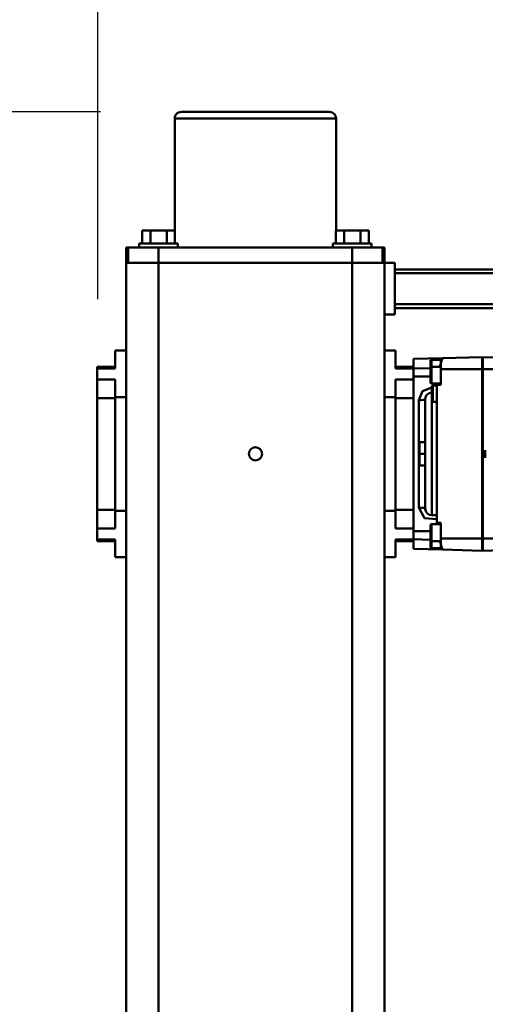
# Model space of a CAD drawing. Units: millimetres. Extents: x 0 to 24042, y 0 to 16800.
# Drawn here: x 2560 to 2920, y 4511 to 5273 of the extents above; entities that cross this region are included whole.
import ezdxf

# ---------------------------------------------------------------- set-up
doc = ezdxf.new("R2010")
doc.units = ezdxf.units.MM
doc.header["$MEASUREMENT"] = 0
doc.layers.add('(1) Shape lines', color=7, linetype='Continuous', lineweight=35)
doc.layers.add('(6) Dimensions', color=7, linetype='Continuous', lineweight=35)
doc.styles.add('Arial', font='ARIAL.TTF')
doc.dimstyles.new('Vertex Style', dxfattribs={"dimscale": 40, "dimtxt": 0.18, "dimasz": 3.6, "dimexe": 1.8, "dimexo": 0.0625, "dimgap": 1.7, "dimtad": 1, "dimdec": 1, "dimdsep": 46, "dimtxsty": 'Arial', "dimblk1": 'CLOSED', "dimblk2": 'CLOSED', "dimsah": 1, "dimcen": 0.09, "dimdle": 1.8, "dimclrd": 9, "dimclre": 9, "dimadec": 1, "dimazin": 2, "dimtfac": 0.65, "dimtdec": 4, "dimtmove": 0, "dimatfit": 3, "dimfxl": 0, "dimtolj": 1, "dimtzin": 0, "dimlwd": 25, "dimlwe": 25, "dimarcsym": 0})

# ---------------------------------------------------------------- blocks, each defined once
blk = doc.blocks.new('_Closed')
at = {"color": 0, "linetype": 'ByBlock', "lineweight": -2}
for p, q in [((-1, 0.166667), (0, 0)), ((-1, 0.166667), (-1, -0.166667)), ((0, 0), (-1, -0.166667)), ((0, 0), (-1, 0))]:
    blk.add_line(p, q, dxfattribs=at)
blk = doc.blocks.new('*D2275')
at = {"layer": '(6) Dimensions', "color": 9, "lineweight": 25}
for p, q in [((2622.1, 5202), (1638.1, 5202)), ((1710.1, 5058), (1710.1, 1666)), ((2622.1, 1522), (1638.1, 1522))]:
    blk.add_line(p, q, dxfattribs=at)
at = {"layer": 'Defpoints', "color": 0}
for p in [(2742.1, 5202), (1710.1, 1522), (2742.1, 1522)]:
    blk.add_point(p, dxfattribs=at)
at = {"layer": '(6) Dimensions', "color": 9, "lineweight": 25, "xscale": 144, "yscale": 144, "zscale": 144}
for p, rotation in [((1710.1, 5202), 89.99999999999999), ((1710.1, 1522), 270)]:
    blk.add_blockref('_Closed', p, dxfattribs=dict(at, rotation=rotation))
at = {"layer": '(6) Dimensions', "color": 0, "lineweight": 35, "insert": (1577.38, 3362), "char_height": 140, "attachment_point": 5, "rotation": 90, "style": 'Arial'}
blk.add_mtext('\\A1;3680', dxfattribs=at)
blk = doc.blocks.new('*D2276')
at = {"layer": '(6) Dimensions', "color": 9, "lineweight": 25}
for p, q in [((2500.1, 4937), (2016.1, 4937)), ((2088.1, 4793), (2088.1, 1931)), ((2500.1, 1787), (2016.1, 1787))]:
    blk.add_line(p, q, dxfattribs=at)
at = {"layer": 'Defpoints', "color": 0}
for p in [(2620.1, 4937), (2088.1, 1787), (2620.1, 1787)]:
    blk.add_point(p, dxfattribs=at)
at = {"layer": '(6) Dimensions', "color": 9, "lineweight": 25, "xscale": 144, "yscale": 144, "zscale": 144}
for p, rotation in [((2088.1, 4937), 89.99999999999999), ((2088.1, 1787), 270)]:
    blk.add_blockref('_Closed', p, dxfattribs=dict(at, rotation=rotation))
at = {"layer": '(6) Dimensions', "color": 0, "lineweight": 35, "insert": (1955.38, 3362), "char_height": 140, "attachment_point": 5, "rotation": 90, "style": 'Arial'}
blk.add_mtext('\\A1;3150', dxfattribs=at)
blk = doc.blocks.new('*D2281')
at = {"layer": '(6) Dimensions', "color": 9, "lineweight": 25}
for p, q in [((2620.1, 5057), (2620.1, 5669)), ((13719.9, 5057), (13719.9, 5669)), ((2764.1, 5597), (13575.9, 5597))]:
    blk.add_line(p, q, dxfattribs=at)
at = {"layer": 'Defpoints', "color": 0}
for p in [(13719.9, 5597), (2620.1, 4937), (13719.9, 4937)]:
    blk.add_point(p, dxfattribs=at)
at = {"layer": '(6) Dimensions', "color": 9, "lineweight": 25, "xscale": 144, "yscale": 144, "zscale": 144}
for p, rotation in [((2620.1, 5597), 180), ((13719.9, 5597), 360)]:
    blk.add_blockref('_Closed', p, dxfattribs=dict(at, rotation=rotation))
at = {"layer": '(6) Dimensions', "color": 0, "lineweight": 35, "insert": (8280.1, 5728.53), "char_height": 140, "attachment_point": 5, "style": 'Arial'}
blk.add_mtext('\\A1;22744', dxfattribs=at)
blk = doc.blocks.new('MACRO_9_565fd7aa-309a-4e9d-8b14-06baa80305a6')
at = {"layer": '(1) Shape lines', "color": 7, "linetype": 'Continuous', "lineweight": 50, "ltscale": 120}
for p, q in [((10987.9, -590), (10987.9, -1973)), ((11012.9, -590), (11012.9, -1973)), ((11162.9, -590), (11162.9, -1973)), ((11187.9, -590), (11187.9, -1973)), ((10987.9, -1745), (10979.4, -1745)), ((10979.4, -1745), (10979.4, -1758.76)), ((11187.9, -1745), (11196.4, -1745)), ((11196.4, -1745), (11196.4, -1758.76)), ((10911.9, -1750), (10879.75, -1750.84)), ((10911.9, -1759.34), (10911.9, -1750)), ((10912.4, -1750.5), (10911.9, -1750.5)), ((10912.4, -1750), (10942.91, -1750.8)), ((10912.4, -1759.34), (10912.4, -1750)), ((10942.91, -1750.8), (10965.4, -1751.39)), ((10944.4, -1755.23), (10944.4, -1752)), ((10944.4, -1752), (10951.6, -1752)), ((10951.6, -1752), (10951.6, -1757.5)), ((10952.4, -1758.3), (10952.4, -1752.8)), ((10952.4, -1752.8), (10952.4, -1752.93)), ((10952.4, -1752.8), (10952.4, -1758.17)), ((10965.4, -1758.84), (10965.4, -1751.39)), ((10911.9, -1759.34), (10877.22, -1759.4)), ((10911.9, -1890.66), (10911.9, -1759.34)), ((10912.4, -1759.38), (10911.9, -1759.38)), ((10912.4, -1890.66), (10912.4, -1759.34)), ((10912.4, -1759.34), (10944.4, -1759.4)), ((10944.4, -1759.4), (10944.4, -1755.23)), ((10944.4, -1757.5), (10951.6, -1757.5)), ((10944.4, -1771.55), (10944.4, -1759.4)), ((10952.4, -1769.7), (10952.4, -1758.3)), ((10952.4, -1758.3), (10952.4, -1758.43)), ((10952.4, -1758.3), (10952.4, -1769.7)), ((10965.4, -1758.84), (10952.4, -1758.51)), ((10965.4, -1757.5), (10979.4, -1757.5)), ((10979.4, -1758.76), (10965.4, -1758.76)), ((10965.4, -1758.84), (10965.4, -1765.08)), ((11196.4, -1757.5), (11210.4, -1757.5)), ((11196.4, -1758.76), (11210.4, -1758.76)), ((11210.4, -1757.5), (11210.4, -1758.69)), ((11210.4, -1758.76), (11210.4, -1767.24)), ((10965.4, -1765.08), (10952.4, -1765)), ((10952.4, -1769.57), (10952.4, -1769.7)), ((10965.4, -1884.92), (10965.4, -1765.08)), ((10979.4, -1767.24), (10965.4, -1767.24)), ((10979.4, -1767.24), (10979.4, -1781)), ((11196.4, -1767.24), (11210.4, -1767.24)), ((11196.4, -1767.24), (11196.4, -1781)), ((11210.4, -1767.24), (11210.4, -1781.7)), ((10951.6, -1770.5), (10944.4, -1770.5)), ((10947.32, -1771.5), (10944.4, -1771.55)), ((10947.4, -1876.94), (10947.4, -1773.06)), ((10951.4, -1777.5), (10947.4, -1777.5)), ((10951.4, -1777.5), (10951.4, -1866.29)), ((10956.4, -1825), (10956.4, -1782.5)), ((10956.4, -1782.5), (10956.4, -1782.52)), ((10961.27, -1866.65), (10961.27, -1783.35)), ((10979.4, -1781.7), (10965.4, -1781.7)), ((10979.4, -1781), (10979.4, -1869)), ((10987.9, -1781), (10979.4, -1781)), ((11187.9, -1781), (11196.4, -1781)), ((11196.4, -1781), (11196.4, -1869)), ((11196.4, -1781.7), (11210.4, -1781.7)), ((11210.4, -1781.7), (11210.4, -1868.3)), ((10909.9, -1822), (10909.9, -1828)), ((10956.4, -1815.99), (10960.9, -1815.99)), ((10956.4, -1819.36), (10956.4, -1825)), ((10960.9, -1825), (10960.9, -1815.99)), ((10956.4, -1867.5), (10956.4, -1825)), ((10956.4, -1825), (10956.4, -1830.64)), ((10956.4, -1825), (10960.9, -1825)), ((10960.9, -1834.01), (10960.9, -1825)), ((10956.4, -1834.01), (10960.9, -1834.01)), ((10947.4, -1865.36), (10950.4, -1865.36)), ((10951.4, -1866.29), (10951.4, -1866.36)), ((10951.4, -1876.88), (10951.4, -1866.29)), ((10956.4, -1867.48), (10956.4, -1867.5)), ((10979.4, -1868.3), (10965.4, -1868.3)), ((10987.9, -1869), (10979.4, -1869)), ((10979.4, -1869), (10979.4, -1882.76)), ((11187.9, -1869), (11196.4, -1869)), ((11196.4, -1868.3), (11210.4, -1868.3)), ((11196.4, -1869), (11196.4, -1882.76)), ((11210.4, -1868.3), (11210.4, -1882.76)), ((10951.4, -1876.65), (10951.4, -1876.88)), ((10951.6, -1872.5), (10951.6, -1872.5)), ((10944.4, -1878.45), (10947.32, -1878.5)), ((10944.4, -1890.6), (10944.4, -1878.45)), ((10944.4, -1879.5), (10951.6, -1879.5)), ((10950.4, -1877.89), (10947.35, -1877.89)), ((10947.39, -1877.27), (10947.38, -1877.41)), ((10947.4, -1876.94), (10947.39, -1877.07)), ((10952.4, -1891.7), (10952.4, -1880.3)), ((10952.4, -1880.3), (10952.4, -1880.43)), ((10952.4, -1880.3), (10952.4, -1891.7)), ((10979.4, -1882.76), (10965.4, -1882.76)), ((11196.4, -1882.76), (11210.4, -1882.76)), ((11210.4, -1882.76), (11210.4, -1891.24)), ((10911.9, -1890.66), (10877.22, -1890.6)), ((10912.4, -1890.62), (10911.9, -1890.62)), ((10911.9, -1900), (10911.9, -1890.66)), ((10912.4, -1890.66), (10944.4, -1890.6)), ((10912.4, -1900), (10912.4, -1890.66)), ((10944.4, -1894.77), (10944.4, -1890.6)), ((10965.4, -1884.92), (10952.4, -1885)), ((10965.4, -1891.16), (10952.4, -1891.49)), ((10952.4, -1891.57), (10952.4, -1891.7)), ((10952.4, -1897.2), (10952.4, -1891.7)), ((10952.4, -1891.85), (10952.4, -1897.2)), ((10965.4, -1891.16), (10965.4, -1884.92)), ((10965.4, -1891.16), (10965.4, -1898.61)), ((10979.4, -1891.24), (10965.4, -1891.24)), ((10979.4, -1891.24), (10979.4, -1905)), ((11196.4, -1891.24), (11210.4, -1891.24)), ((11196.4, -1891.24), (11196.4, -1905)), ((11210.4, -1891.31), (11210.4, -1892.5)), ((10911.9, -1900), (10879.75, -1899.16)), ((10912.4, -1899.5), (10911.9, -1899.5)), ((10912.4, -1900), (10942.91, -1899.2)), ((10965.4, -1898.61), (10942.91, -1899.2)), ((10951.6, -1892.5), (10944.4, -1892.5)), ((10944.4, -1898), (10944.4, -1894.77)), ((10951.6, -1898), (10944.4, -1898)), ((10951.6, -1892.5), (10951.6, -1898)), ((10952.4, -1897.07), (10952.4, -1897.2)), ((10979.4, -1892.5), (10965.4, -1892.5)), ((11210.4, -1892.5), (11196.4, -1892.5)), ((10987.9, -1905), (10979.4, -1905)), ((11187.9, -1905), (11196.4, -1905)), ((10979.9, -1973), (10979.9, -1933)), ((10979.9, -1933), (10987.9, -1933)), ((10979.9, -1941), (10622.25, -1941)), ((10979.9, -1938), (10639.9, -1938)), ((10979.9, -1965), (10622.25, -1965)), ((10979.9, -1968), (10639.9, -1968)), ((10979.9, -1973), (10987.9, -1973)), ((10987.9, -1973), (10987.9, -1985)), ((10987.9, -1973), (10989.14, -1973)), ((10989.22, -1985), (10989.22, -1973)), ((10989.23, -1973), (10989.4, -1973)), ((10989.4, -1973), (10989.4, -1985)), ((10989.4, -1973), (10990.05, -1973)), ((10990.05, -1973), (10992.24, -1973)), ((10992.24, -1973), (10993.94, -1973)), ((10993.94, -1973), (10997.16, -1973)), ((10997.16, -1973), (10999.36, -1973)), ((10999.36, -1973), (11003.67, -1973)), ((11003.67, -1973), (11005.85, -1973)), ((11005.85, -1973), (11012.9, -1973)), ((11012.9, -1973), (11012.9, -1985)), ((11012.9, -1973), (11162.9, -1973)), ((11012.9, -1973), (11162.9, -1973)), ((11162.9, -1973), (11162.9, -1985)), ((11162.9, -1973), (11169.95, -1973)), ((11172.13, -1973), (11169.95, -1973)), ((11172.13, -1973), (11176.44, -1973)), ((11178.64, -1973), (11176.44, -1973)), ((11178.64, -1973), (11181.86, -1973)), ((11183.56, -1973), (11181.86, -1973)), ((11183.56, -1973), (11185.75, -1973)), ((11186.4, -1973), (11185.75, -1973)), ((11186.4, -1973), (11186.4, -1985)), ((11186.57, -1973), (11186.4, -1973)), ((11186.58, -1973), (11186.58, -1985)), ((11186.66, -1973), (11187.9, -1973)), ((11187.9, -1973), (11187.9, -1985)), ((10987.9, -1985), (10989.19, -1985)), ((10989.4, -1985), (11012.9, -1985)), ((10997.9, -1988), (10997.9, -1985)), ((10997.9, -1988), (10997.9, -1985)), ((10997.91, -1988), (10997.96, -1988)), ((11000.2, -1988), (11000.2, -1998)), ((11006.55, -1988), (11006.55, -1998)), ((11012.9, -1985), (11162.9, -1985)), ((11019.25, -1988), (11019.25, -1998)), ((11025.6, -1988), (11025.6, -1998)), ((11027.9, -1985), (11027.9, -1988)), ((11147.9, -1988), (11147.9, -1985)), ((11150.2, -1988), (11150.2, -1998)), ((11156.55, -1988), (11156.55, -1998)), ((11162.9, -1985), (11186.4, -1985)), ((11169.25, -1988), (11169.25, -1998)), ((11175.6, -1988), (11175.6, -1998)), ((11177.9, -1985), (11177.9, -1988)), ((11177.9, -1985), (11177.9, -1988)), ((11186.61, -1985), (11187.9, -1985)), ((11000.2, -1998), (11006.55, -1998)), ((11006.55, -1998), (11019.25, -1998)), ((11019.25, -1998), (11025.6, -1998)), ((11025.4, -2085), (11025.4, -1998)), ((11150.2, -1998), (11156.55, -1998)), ((11150.4, -1998), (11150.4, -2085)), ((11156.55, -1998), (11169.25, -1998)), ((11169.25, -1998), (11175.6, -1998)), ((11150.19, -2085), (11025.61, -2085)), ((11030.6, -2090), (11145.2, -2090))]:
    blk.add_line(p, q, dxfattribs=at)
at = {"layer": '(1) Shape lines', "color": 7, "linetype": 'Continuous', "lineweight": 50, "ltscale": 40}
for p, q in [((10948.57, -1777.5), (10948.82, -1777.5)), ((10948.82, -1777.5), (10948.75, -1777.5)), ((10950.36, -1777.5), (10950.54, -1777.47)), ((10950.54, -1777.47), (10950.37, -1777.5))]:
    blk.add_line(p, q, dxfattribs=at)
at = {"layer": '(1) Shape lines', "color": 7, "linetype": 'Continuous', "lineweight": 50, "ltscale": 120}
for points in [[(10944.14, -1754.39), (10944.14, -1754.39)], [(10951.6, -1757.5), (10951.6, -1757.5), (10951.6, -1770.5), (10951.6, -1770.5)], [(10961.27, -1783.35), (10956.85, -1775.23), (10947.4, -1774.31)], [(10950.4, -1865.36), (10951.4, -1866.29)], [(10950.4, -1865.36), (10950.4, -1877.89), (10950.4, -1877.88)], [(10951.4, -1876.45), (10958.41, -1873.51), (10961.27, -1866.65)], [(10947.35, -1877.89), (10947.36, -1877.87), (10947.36, -1877.77), (10947.37, -1877.59), (10947.38, -1877.33), (10947.4, -1877), (10947.4, -1876.94)], [(10951.6, -1879.5), (10951.6, -1879.5), (10951.6, -1892.5), (10951.6, -1892.5)], [(10944.14, -1895.61), (10944.14, -1895.61)], [(10989.22, -1985), (10989.22, -1985), (10989.4, -1985)], [(10998.1, -1988), (11027.9, -1988), (11027.7, -1988)], [(11147.91, -1988), (11177.9, -1988), (11177.89, -1988)], [(11186.4, -1985), (11186.58, -1985), (11186.58, -1985)]]:
    blk.add_lwpolyline(points, dxfattribs=at)
at = {"layer": '(1) Shape lines', "color": 7, "linetype": 'Continuous', "lineweight": 50, "ltscale": 40}
blk.add_lwpolyline([(10950.55, -1777.5), (10950.73, -1777.48), (10950.58, -1777.5)], dxfattribs=at)
at = {"layer": '(1) Shape lines', "color": 7, "linetype": 'Continuous', "lineweight": 50, "ltscale": 120}
blk.add_circle((11087.9, -1825), 5.1, dxfattribs=at)
for centre, radius, start, end in [((10875.46, -1776), 72, 16.76418, 20.48832), ((10875.46, -1776), 72, 20.0695, 20.11439), ((10875.46, -1776), 72, 18.8486, 18.93553), ((10875.46, -1776), 72, 17.376, 17.48022), ((10951.6, -1752.8), 0.8, 0, 90), ((10875.46, -1776), 72, 16.883, 17.03009), ((10951.6, -1758.3), 0.8, 0, 90), ((10951.6, -1769.7), 0.8, 270, 0), ((10875.46, -1776), 72, 3.58231, 4.38145), ((10875.46, -1776), 72, 2.33925, 3.58231), ((10951.4, -1782.5), 5, 0, 90), ((10951.4, -1782.5), 5, 84.57707, 85.87129), ((10951.4, -1782.5), 5, 49.50103, 50.32985), ((10951.4, -1782.5), 5, 44.33818, 46.9611), ((10951.4, -1782.5), 5, 41.4724, 43.77075), ((10951.4, -1782.5), 5, 38.10062, 39.14923), ((10951.4, -1782.5), 5, 34.64092, 34.65022), ((10951.4, -1782.5), 5, 27.86477, 29.3072), ((10951.4, -1782.5), 5, 24.07191, 25.76065), ((10951.4, -1782.5), 5, 20.30298, 22.44195), ((10951.4, -1782.5), 5, 16.75927, 19.34005), ((10951.4, -1782.5), 5, 13.44481, 15.72857), ((10951.4, -1782.5), 5, 9.70043, 12.01415), ((10951.4, -1782.5), 5, 5.76014, 8.35403), ((10951.4, -1782.5), 5, 2.64602, 4.84018), ((10951.4, -1782.5), 5, 0, 0.45744), ((10951.4, -1867.5), 5, 270, 0), ((10951.4, -1867.5), 5, 340.69556, 343.23529), ((10951.4, -1867.5), 5, 344.25723, 346.68547), ((10951.4, -1867.5), 5, 347.9973, 349.72793), ((10951.4, -1867.5), 5, 351.72958, 353.51491), ((10951.4, -1867.5), 5, 355.26635, 356.5377), ((10951.4, -1867.5), 5, 359.80822, 0), ((10951.4, -1867.5), 5, 270, 272.41399), ((10951.4, -1867.5), 5, 274.2732, 274.97602), ((10951.4, -1867.5), 5, 312.9558, 315.62484), ((10951.4, -1867.5), 5, 316.3049, 318.40091), ((10951.4, -1867.5), 5, 320.8124, 321.72337), ((10951.4, -1867.5), 5, 330.84027, 331.5364), ((10951.4, -1867.5), 5, 334.4269, 335.65817), ((10951.4, -1867.5), 5, 337.77149, 339.5879), ((10875.46, -1874), 72, 355.61855, 356.41769), ((10875.46, -1874), 72, 356.41769, 357.66075), ((10950.4, -1876.89), 1, 270, 0), ((10951.6, -1880.3), 0.8, 0, 90), ((10951.6, -1891.7), 0.8, 270, 0), ((10875.46, -1874), 72, 339.51168, 343.23582), ((10875.46, -1874), 72, 339.88626, 339.93024), ((10875.46, -1874), 72, 341.06466, 341.15126), ((10875.46, -1874), 72, 342.51978, 342.62398), ((10875.46, -1874), 72, 342.96982, 343.117), ((10951.6, -1897.2), 0.8, 270, 0), ((11030.4, -2085), 5, 180, 270), ((11145.4, -2085), 5, 270, 0)]:
    blk.add_arc(centre, radius, start, end, dxfattribs=at)
for centre, major_axis, ratio, start_param, end_param in [((10875.46, -1776), (72, 0), 1, 0.259886, 0.29259), ((10961.4, -1782.5), (-5, 0), 0.170192, 0, 1.544616), ((10961.4, -1867.5), (-5, 0), 0.170192, 4.738569, 6.283185), ((10875.46, -1874), (-72, 0), 1, 2.849002, 2.881707)]:
    blk.add_ellipse(centre, major_axis=major_axis, ratio=ratio, start_param=start_param, end_param=end_param, dxfattribs=at)

msp = doc.modelspace()

# ---------------------------------------------------------------- block references
at = {"color": 7, "linetype": 'ByBlock', "rotation": 180}
msp.add_blockref('MACRO_9_565fd7aa-309a-4e9d-8b14-06baa80305a6', (13830, 3112), dxfattribs=at)

# ---------------------------------------------------------------- dimensions: what is measured, and where the dimension line sits
at = {"layer": '(6) Dimensions', "color": 7, "lineweight": 35}
dim = msp.add_linear_dim(base=(13719.9, 5597), p1=(2620.1, 4937), p2=(13719.9, 4937), dimstyle='Vertex Style', override={"dimtxt": 3.5, "dimexo": 3, "dimgap": 1.53125, "dimdec": 0, "dimlfac": 2.049046, "dimtxsty": 'Arial', "dimcen": 0}, dxfattribs=at)
dim.commit()
dim.dimension.update_dxf_attribs({"geometry": '*D2281', "text_midpoint": (8280.1, 5597), "dimtype": 160})
for base, p1, p2, picture, middle in [((1710.1, 1522), (2742.1, 5202), (2742.1, 1522), '*D2275', (1710.1, 3362)), ((2088.1, 1787), (2620.1, 4937), (2620.1, 1787), '*D2276', (2088.1, 3362))]:
    dim = msp.add_linear_dim(base=base, p1=p1, p2=p2, angle=90, dimstyle='Vertex Style', override={"dimtxt": 3.5, "dimexo": 3, "dimgap": 1.53125, "dimdec": 0, "dimtxsty": 'Arial', "dimcen": 0}, dxfattribs=at)
    dim.commit()
    dim.dimension.update_dxf_attribs({"geometry": picture, "text_midpoint": middle, "dimtype": 160})

doc.saveas('drawing.dxf')
